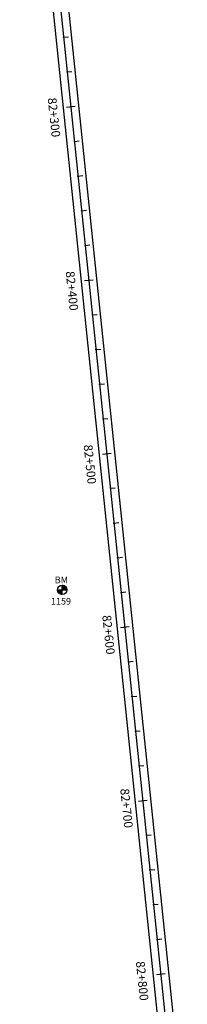
# Model space of a CAD drawing. Units: metres. Extents: x 752850 to 810410, y 8118594 to 8156837.
# Drawn here: x 805028 to 805124, y 8126256 to 8126820 of the extents above; entities that cross this region are included whole.
import ezdxf
from ezdxf.enums import TextEntityAlignment as Align

# ---------------------------------------------------------------- set-up
doc = ezdxf.new("R2010")
doc.units = ezdxf.units.M
doc.header["$MEASUREMENT"] = 0
for name, color, linetype in [('1-BM', 7, 'Continuous'), ('1_BORDE DE VIA', 231, 'Continuous'), ('A-Progresiva-Estacado', 2, 'Continuous'), ('EJE TOTAL_DEPURADO$0$EST 80-85', 1, 'Continuous')]:
    doc.layers.add(name, color=color, linetype=linetype)
doc.styles.add('romans', font='romans.shx', dxfattribs={"height": 2})
doc.styles.add('SIMPLEX', font='simplex.shx')

# ---------------------------------------------------------------- blocks, each defined once
blk = doc.blocks.new('EJE TOTAL_DEPURADO$0$MINORTIC')
at = {"color": 0, "linetype": 'ByBlock'}
blk.add_lwpolyline([(0, 0), (0, 0.00069)], dxfattribs=at)
blk.add_point((0, 0), dxfattribs=at)
blk = doc.blocks.new('EJE TOTAL_DEPURADO$0$MAJORTIC')
at = {"color": 0, "linetype": 'ByBlock'}
blk.add_lwpolyline([(0, -0.00069), (0, 0.00069)], dxfattribs=at)
blk.add_point((0, 0), dxfattribs=at)

msp = doc.modelspace()

# ---------------------------------------------------------------- hatches: boundary and pattern name
at = {"layer": '1-BM'}
h = msp.add_hatch(dxfattribs=at)
h.set_pattern_fill('ANSI31', color=242, scale=0.9, angle=-179.7226, style=0)
h.set_pattern_definition([(225.277379, (805934.92997, 8127397.41642), (0.079933692, -0.07916347), [])])
h.paths.add_polyline_path([(805052.47, 8126490.84), (805052.46, 8126493.54), (805049.76, 8126493.53, 0.414214)])
h.paths.add_polyline_path([(805052.45, 8126496.24), (805052.46, 8126493.54), (805055.16, 8126493.55, 0.414214)])

# ---------------------------------------------------------------- linework, layer by layer
at = {"layer": '1-BM', "color": 242}
for p, q in [((805049.76, 8126493.53), (805055.16, 8126493.55)), ((805052.47, 8126490.84), (805052.45, 8126496.24))]:
    msp.add_line(p, q, dxfattribs=at)
msp.add_circle((805052.46, 8126493.54), 2.7, dxfattribs=at)
at = {"layer": '1_BORDE DE VIA'}
for points in [[(805028.04, 8127009.76), (805115.37, 8126168.76, 0.000005)], [(805036.99, 8127010.69), (805124.32, 8126169.69, 0.000005)]]:
    msp.add_lwpolyline(points, format="xyb", dxfattribs=at)
at = {"layer": 'EJE TOTAL_DEPURADO$0$EST 80-85', "color": 240}
msp.add_lwpolyline([(805032.51, 8127010.23), (805119.84, 8126169.23, 0.000005)], format="xyb", dxfattribs=at)

# ---------------------------------------------------------------- block references
at = {"layer": 'EJE TOTAL_DEPURADO$0$EST 80-85', "color": 0, "linetype": 'Continuous'}
for name, p, xscale, yscale, zscale, rotation in [('EJE TOTAL_DEPURADO$0$MINORTIC', (805053.27, 8126810.37), 4000.000000000003, 4000.000000000003, 4000, 275.9285125292225), ('EJE TOTAL_DEPURADO$0$MINORTIC', (805055.33, 8126790.48), 4000.000000000003, 4000.000000000003, 4000, 275.9285125292225), ('EJE TOTAL_DEPURADO$0$MAJORTIC', (805057.4, 8126770.59), 3600, 3600, 3600, 275.9285125292225), ('EJE TOTAL_DEPURADO$0$MINORTIC', (805059.46, 8126750.69), 3999.999999999996, 3999.999999999997, 4000, 275.9285125299115), ('EJE TOTAL_DEPURADO$0$MINORTIC', (805061.53, 8126730.8), 4000.000000000003, 4000.000000000003, 4000, 275.9285125292225), ('EJE TOTAL_DEPURADO$0$MINORTIC', (805063.59, 8126710.91), 4000.000000000003, 4000.000000000003, 4000, 275.9285125292225), ('EJE TOTAL_DEPURADO$0$MINORTIC', (805065.66, 8126691.01), 4000.000000000003, 4000.000000000003, 4000, 275.9285125292225), ('EJE TOTAL_DEPURADO$0$MAJORTIC', (805067.73, 8126671.12), 3600, 3600, 3600, 275.9285125292225), ('EJE TOTAL_DEPURADO$0$MINORTIC', (805069.79, 8126651.23), 4000.000000000003, 4000.000000000003, 4000, 275.9285125292225), ('EJE TOTAL_DEPURADO$0$MINORTIC', (805071.86, 8126631.33), 4000.000000000003, 4000.000000000003, 4000, 275.9285125292225), ('EJE TOTAL_DEPURADO$0$MINORTIC', (805073.92, 8126611.44), 4000.000000000003, 4000.000000000003, 4000, 275.9285125292225), ('EJE TOTAL_DEPURADO$0$MINORTIC', (805075.99, 8126591.55), 4000.000000000003, 4000.000000000003, 4000, 275.9285125292225), ('EJE TOTAL_DEPURADO$0$MAJORTIC', (805078.05, 8126571.66), 3600, 3600, 3600, 275.9285125292225), ('EJE TOTAL_DEPURADO$0$MINORTIC', (805080.12, 8126551.76), 4000.000000000003, 4000.000000000003, 4000, 275.9285125292225), ('EJE TOTAL_DEPURADO$0$MINORTIC', (805082.19, 8126531.87), 4000.000000000003, 4000.000000000003, 4000, 275.9285125292225), ('EJE TOTAL_DEPURADO$0$MINORTIC', (805084.25, 8126511.98), 4000.000000000003, 4000.000000000003, 4000, 275.9285125292225), ('EJE TOTAL_DEPURADO$0$MINORTIC', (805086.32, 8126492.08), 4000.000000000003, 4000.000000000003, 4000, 275.9285125292225), ('EJE TOTAL_DEPURADO$0$MAJORTIC', (805088.38, 8126472.19), 3600, 3600, 3600, 275.9285125292225), ('EJE TOTAL_DEPURADO$0$MINORTIC', (805090.45, 8126452.3), 4000.000000000003, 4000.000000000003, 4000, 275.9285125292225), ('EJE TOTAL_DEPURADO$0$MINORTIC', (805092.51, 8126432.4), 4000.000000000003, 4000.000000000003, 4000, 275.9285125292225), ('EJE TOTAL_DEPURADO$0$MINORTIC', (805094.58, 8126412.51), 4000.000000000003, 4000.000000000003, 4000, 275.9285125292225), ('EJE TOTAL_DEPURADO$0$MINORTIC', (805096.65, 8126392.62), 4000.000000000003, 4000.000000000003, 4000, 275.9285125292225), ('EJE TOTAL_DEPURADO$0$MAJORTIC', (805098.71, 8126372.73), 3600, 3600, 3600, 275.9285125292225), ('EJE TOTAL_DEPURADO$0$MINORTIC', (805100.78, 8126352.83), 4000.000000000003, 4000.000000000003, 4000, 275.9285125292225), ('EJE TOTAL_DEPURADO$0$MINORTIC', (805102.84, 8126332.94), 4000.000000000002, 4000.000000000002, 4000, 275.9285125285336), ('EJE TOTAL_DEPURADO$0$MINORTIC', (805104.91, 8126313.05), 4000.000000000003, 4000.000000000003, 4000, 275.9285125292225), ('EJE TOTAL_DEPURADO$0$MINORTIC', (805106.98, 8126293.15), 4000.000000000003, 4000.000000000003, 4000, 275.9285125292225), ('EJE TOTAL_DEPURADO$0$MAJORTIC', (805109.04, 8126273.26), 3600, 3600, 3600, 275.9285125285336)]:
    msp.add_blockref(name, p, dxfattribs=dict(at, xscale=xscale, yscale=yscale, zscale=zscale, rotation=rotation))

# ---------------------------------------------------------------- texts
at = {"layer": '1-BM', "style": 'romans'}
msp.add_text('BM', height=3.8, dxfattribs=at).set_placement((805048.18, 8126497.35, 417.85))
at = {"layer": '1-BM', "color": 242, "style": 'romans'}
msp.add_text('1159', height=3.8, dxfattribs=at).set_placement((805046.02, 8126485.12))
at = {"layer": 'A-Progresiva-Estacado', "color": 7, "style": 'SIMPLEX'}
for s, p in [('82+300', (805047.77, 8126764.44)), ('82+400', (805058.1, 8126664.98)), ('82+500', (805068.42, 8126565.51)), ('82+600', (805079.13, 8126467.81)), ('82+700', (805089.45, 8126368.35)), ('82+800', (805098.42, 8126269.32))]:
    msp.add_text(s, height=5, rotation=275.9285, dxfattribs=at).set_placement(p, align=Align.MIDDLE_CENTER)

doc.saveas('drawing.dxf')
